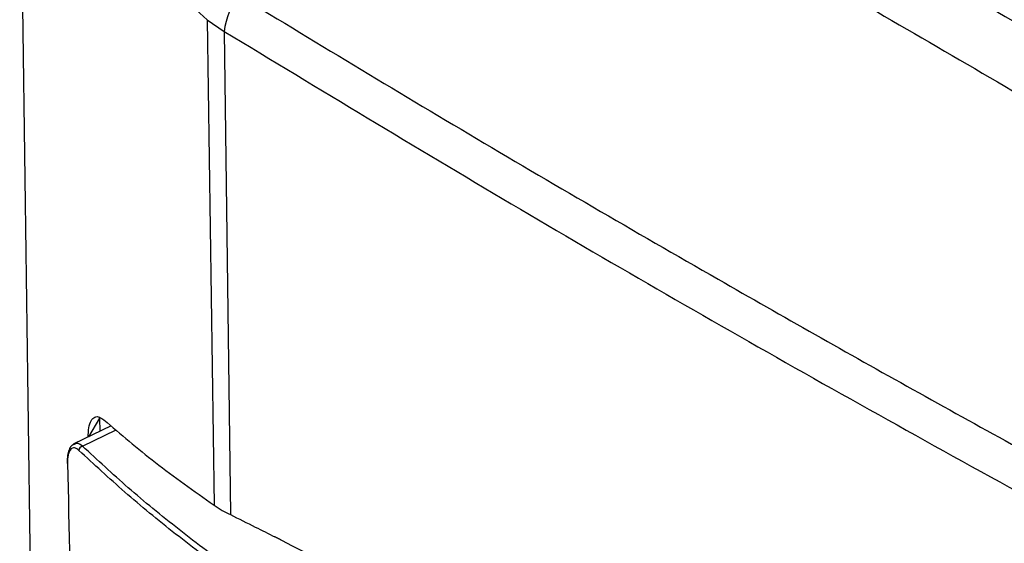
# Model space of a CAD drawing. Units: inches. Extents: x 31 to 264, y 19 to 163.
# Drawn here: x 201 to 206, y 139 to 142 of the extents above; entities that cross this region are included whole.
import ezdxf

# ---------------------------------------------------------------- set-up
doc = ezdxf.new("R2010")
doc.units = ezdxf.units.IN
doc.header["$LTSCALE"] = 0.125
doc.header["$MEASUREMENT"] = 0

msp = doc.modelspace()

# ---------------------------------------------------------------- linework, layer by layer
at = {"color": 7, "linetype": 'Continuous', "lineweight": 25}
for p, q in [((201.7495, 141.7713), (201.7845, 139.3574)), ((201.7495, 141.7713), (201.835, 141.7134)), ((201.835, 141.7134), (201.8655, 139.3104)), ((201.2721, 139.752), (201.0875, 139.6621)), ((201.2141, 139.7903), (201.1592, 139.697)), ((201.2141, 139.7903), (201.2154, 139.7243)), ((201.1297, 139.6511), (201.2967, 139.7316)), ((201.0878, 139.6623), (201.0804, 139.6565)), ((201.0886, 139.6595), (201.0851, 139.6582)), ((202.0902, 139.198), (202.0873, 139.1995)), ((202.1349, 139.1754), (202.1343, 139.1757))]:
    msp.add_line(p, q, dxfattribs=at)
for centre, radius, start, end in [((202.1893, 141.6736), 0.3564, 142.0926, 173.5949), ((201.135, 139.6292), 0.0226, 103.622, 179.0212), ((201.0588, 139.569), 0.00509, 186.7223, 227.4168)]:
    msp.add_arc(centre, radius, start, end, dxfattribs=at)
for points, knots in [([(201.96, 143.9526), (202.3466, 143.7319), (203.1203, 143.2902), (204.3001, 142.611), (205.4921, 141.921), (206.2983, 141.4506), (206.7012, 141.2156)], [0, 0, 0, 0, 0.249814, 0.499983, 0.750165, 1, 1, 1, 1]), ([(201.8097, 143.692), (202.1964, 143.4714), (202.9698, 143.0302), (204.1489, 142.3515), (205.3402, 141.6618), (206.1461, 141.1913), (206.549, 140.9561)], [0, 0, 0, 0, 0.2499905, 0.4999832, 0.7499913, 1, 1, 1, 1]), ([(200.8175, 142.9047), (200.826, 142.2527), (200.8432, 140.9489), (200.8697, 139.0017), (200.896, 137.0645), (200.9216, 135.1402), (200.9457, 133.2314), (200.9677, 131.3411), (200.9857, 129.6069), (200.9997, 128.0263), (201.0102, 126.5962), (201.0181, 125.1858), (201.023, 123.7974), (201.0248, 122.4409), (201.0231, 121.1177), (201.0178, 119.83), (201.0088, 118.5698), (201.0014, 117.7398), (200.9977, 117.3246)], [0, 0, 0, 0, 0.071475, 0.142935, 0.214389, 0.285843, 0.357277, 0.428696, 0.500125, 0.55613, 0.61213, 0.668109, 0.724053, 0.779993, 0.834965, 0.88995, 0.944956, 1, 1, 1, 1]), ([(200.8175, 142.9047), (200.8754, 142.805), (200.9914, 142.6058), (201.2107, 142.3173), (201.4591, 142.0371), (201.6527, 141.8599), (201.7495, 141.7713)], [0, 0, 0, 0, 0.249911, 0.499924, 0.749974, 1, 1, 1, 1]), ([(201.8321, 141.9374), (202.2371, 141.692), (203.047, 141.201), (204.1937, 140.5347), (205.2587, 139.9311), (205.9149, 139.5711), (206.243, 139.3911)], [0, 0, 0, 0, 0.282349, 0.564697, 0.782331, 1, 1, 1, 1]), ([(201.835, 141.7134), (202.3091, 141.4265), (203.2573, 140.8529), (204.7143, 140.0118), (205.708, 139.4644), (206.2049, 139.1907)], [0, 0, 0, 0, 0.333338, 0.666677, 1, 1, 1, 1]), ([(201.1579, 139.6948), (201.1585, 139.7115), (201.1596, 139.745), (201.1716, 139.7796), (201.1901, 139.7982), (201.2128, 139.799), (201.2293, 139.7867), (201.2367, 139.7813)], [0, 0, 0, 0, 0.201044, 0.401864, 0.606972, 0.825046, 1, 1, 1, 1]), ([(201.2367, 139.7813), (201.3192, 139.7106), (201.4848, 139.5688), (201.6844, 139.428), (201.7845, 139.3574)], [0, 0, 0, 0, 0.4986544, 1, 1, 1, 1]), ([(201.0787, 139.6552), (201.0772, 139.6541), (201.0703, 139.6492), (201.0622, 139.6329), (201.0544, 139.6058), (201.054, 139.5814), (201.0537, 139.5686)], [0, 0, 0, 0, 0.0821122, 0.3577222, 0.6640841, 1, 1, 1, 1]), ([(201.1297, 139.6511), (201.1201, 139.658), (201.1048, 139.6689), (201.093, 139.6621), (201.0886, 139.6595)], [0, 0, 0, 0, 0.625603, 1, 1, 1, 1]), ([(201.8858, 139.0267), (201.7924, 139.0966), (201.6055, 139.2363), (201.3529, 139.4447), (201.2041, 139.5823), (201.1297, 139.6511)], [0, 0, 0, 0, 0.33334, 0.666671, 1, 1, 1, 1]), ([(201.1124, 139.6296), (201.1048, 139.6352), (201.0896, 139.6465), (201.0737, 139.6399), (201.0641, 139.6255), (201.0588, 139.6097), (201.0555, 139.5897), (201.0554, 139.5734), (201.0553, 139.5653)], [0, 0, 0, 0, 0.2497585, 0.4991382, 0.6238437, 0.7493143, 0.8739337, 1, 1, 1, 1]), ([(201.8693, 139.0042), (201.7758, 139.0742), (201.5887, 139.2142), (201.3359, 139.4228), (201.1869, 139.5607), (201.1124, 139.6296)], [0, 0, 0, 0, 0.333332, 0.666663, 1, 1, 1, 1]), ([(201.0553, 139.5653), (201.0703, 138.9062), (201.1004, 137.588), (201.1529, 136.2667), (201.1791, 135.6061)], [0, 0, 0, 0, 0.5, 1, 1, 1, 1]), ([(201.7845, 139.3574), (201.7911, 139.353), (201.8041, 139.3443), (201.8306, 139.3284), (201.8519, 139.3174), (201.8655, 139.3104)], [0, 0, 0, 0, 0.265336, 0.530673, 1, 1, 1, 1]), ([(201.8655, 139.3104), (201.9069, 139.2898), (201.9807, 139.2532), (202.0548, 139.2159), (202.0873, 139.1995)], [0, 0, 0, 0, 0.559998, 1, 1, 1, 1]), ([(202.1343, 139.1757), (202.1261, 139.1799), (202.1113, 139.1873), (202.0966, 139.1948), (202.0902, 139.198)], [0, 0, 0, 0, 0.559999, 1, 1, 1, 1]), ([(202.1349, 139.1754), (202.3875, 139.045), (202.8531, 138.8046), (203.5409, 138.4233), (204.1942, 138.0446), (204.853, 137.6462), (205.296, 137.3638), (205.5176, 137.2226)], [0, 0, 0, 0, 0.228324, 0.42076, 0.613389, 0.806597, 1, 1, 1, 1])]:
    msp.add_open_spline(points, degree=3, knots=knots, dxfattribs=at)

doc.saveas('drawing.dxf')
